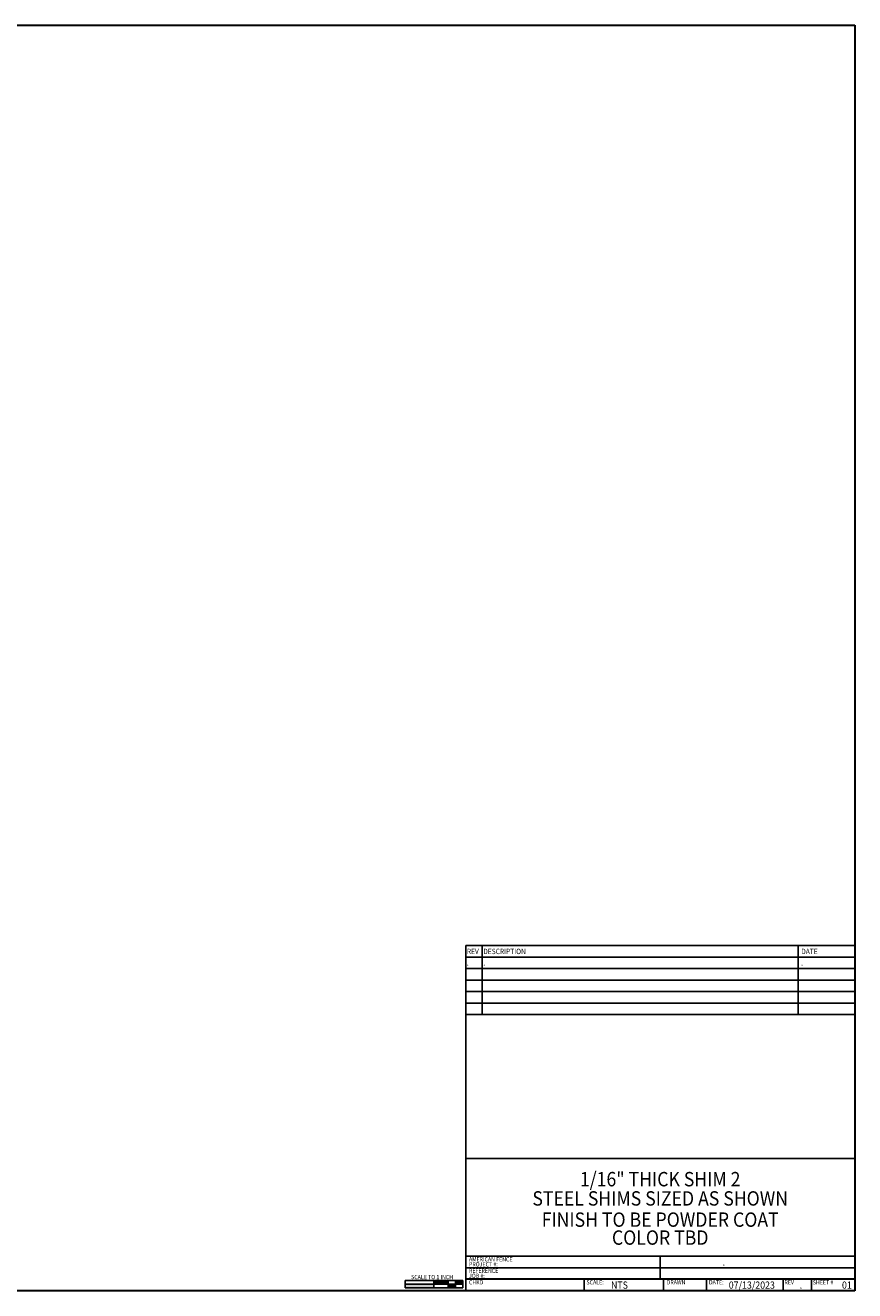
# Model space of a CAD drawing. Extents: x -4796.5 to -4762.5, y 210.2 to 232.2.
# Drawn here: x -4776.9 to -4762.5, y 210.2 to 232.2 of the extents above; entities that cross this region are included whole.
import ezdxf
from ezdxf.enums import TextEntityAlignment as Align

# ---------------------------------------------------------------- set-up
doc = ezdxf.new("R2010")
doc.units = 0
doc.header["$MEASUREMENT"] = 0
doc.layers.add('00 WR SHEET', color=7, linetype='Continuous', lineweight=30)
doc.layers.add('00 WR SHEET 2', color=7, linetype='Continuous')
doc.layers.add('00 WR TEXT', color=3, linetype='Continuous')
doc.styles.add('00 WR TEXT', font='arial.ttf', dxfattribs={"width": 0.9})

msp = doc.modelspace()

# ---------------------------------------------------------------- linework, layer by layer
at = {"layer": '00 WR SHEET', "color": 7}
for p, q in [((-4796.50108, 232.20614), (-4762.50108, 232.20614)), ((-4762.50108, 232.20614), (-4762.50108, 210.20614)), ((-4762.50108, 210.40614), (-4769.26211, 210.40614)), ((-4762.50108, 210.20614), (-4796.50108, 210.20614))]:
    msp.add_line(p, q, dxfattribs=at)
at = {"layer": '00 WR SHEET 2'}
for p, q in [((-4769.26211, 215.00614), (-4769.26211, 216.20614)), ((-4762.50108, 216.20614), (-4769.26211, 216.20614)), ((-4762.50108, 216.20614), (-4769.26211, 216.20614)), ((-4768.97808, 215.00614), (-4768.97808, 216.20614)), ((-4763.48123, 215.00614), (-4763.48123, 216.20614)), ((-4762.50108, 216.00614), (-4769.26211, 216.00614)), ((-4762.50108, 215.80614), (-4769.26211, 215.80614)), ((-4762.50108, 215.60614), (-4769.26211, 215.60614)), ((-4762.50108, 215.40614), (-4769.26211, 215.40614)), ((-4762.50108, 215.20614), (-4769.26211, 215.20614)), ((-4769.26211, 215.00614), (-4769.26211, 210.20614)), ((-4762.50108, 215.00614), (-4769.26211, 215.00614)), ((-4762.50108, 215.00614), (-4769.26211, 215.00614)), ((-4769.26211, 212.50326), (-4762.50108, 212.50326)), ((-4762.50108, 210.80614), (-4769.26211, 210.80614)), ((-4765.88159, 210.60614), (-4765.88159, 210.80614)), ((-4762.50108, 210.60614), (-4769.26211, 210.60614)), ((-4765.88159, 210.60614), (-4765.88159, 210.40614)), ((-4769.81484, 210.38241), (-4770.31484, 210.38241)), ((-4770.31484, 210.25741), (-4770.31484, 210.38241)), ((-4769.56484, 210.38241), (-4769.81484, 210.38241)), ((-4769.81484, 210.38241), (-4769.81484, 210.25741)), ((-4769.56484, 210.38241), (-4769.43984, 210.38241)), ((-4769.56484, 210.38241), (-4769.56484, 210.25741)), ((-4769.43984, 210.38241), (-4769.31484, 210.38241)), ((-4769.43984, 210.38241), (-4769.43984, 210.25741)), ((-4769.31484, 210.38241), (-4769.31484, 210.25741)), ((-4767.20153, 210.20614), (-4767.20153, 210.40614)), ((-4765.82653, 210.20614), (-4765.82653, 210.40614)), ((-4765.07653, 210.20614), (-4765.07653, 210.40614)), ((-4763.74325, 210.20614), (-4763.74325, 210.40614)), ((-4763.25108, 210.20614), (-4763.25108, 210.40614)), ((-4770.31484, 210.31991), (-4769.31484, 210.31991)), ((-4769.31484, 210.25741), (-4770.31484, 210.25741))]:
    msp.add_line(p, q, dxfattribs=at)
for points in [[(-4769.81484, 210.31991), (-4769.81484, 210.38241), (-4769.56484, 210.31991), (-4769.56484, 210.38241)], [(-4769.43984, 210.31991), (-4769.43984, 210.38241), (-4769.31484, 210.31991), (-4769.31484, 210.38241)], [(-4770.31484, 210.25741), (-4770.31484, 210.31991), (-4769.81484, 210.25741), (-4769.81484, 210.31991)], [(-4769.56484, 210.25741), (-4769.56484, 210.31991), (-4769.43984, 210.25741), (-4769.43984, 210.31991)]]:
    msp.add_solid(points, dxfattribs=at)

# ---------------------------------------------------------------- texts
at = {"layer": '00 WR TEXT', "style": '00 WR TEXT', "width": 0.9}
for s, height, p in [('REV', 0.09375, (-4769.24265, 216.15181)), ('DESCRIPTION', 0.09375, (-4768.95732, 216.15181)), ('DATE', 0.09375, (-4763.43057, 216.15181)), ('.', 0.09375, (-4769.24265, 215.95181)), ('.', 0.09375, (-4768.95732, 215.95181)), ('.', 0.09375, (-4763.43057, 215.95181)), ('AMERICAN FENCE', 0.075, (-4769.20561, 210.7898)), ('PROJECT #:', 0.075, (-4769.20561, 210.70188)), ('REFERENCE', 0.075, (-4769.20561, 210.5898)), ('SCALE TO 1 INCH', 0.075, (-4770.21148, 210.48067)), ('JOB #:', 0.075, (-4769.20561, 210.50188)), ('CHKD', 0.075, (-4769.20561, 210.3898)), ('SCALE:', 0.075, (-4767.16353, 210.3898)), ('DRAWN', 0.075, (-4765.76908, 210.3898)), ('DATE:', 0.075, (-4765.03424, 210.3898)), ('REV', 0.075, (-4763.72202, 210.3898)), ('SHEET #', 0.075, (-4763.23005, 210.3898))]:
    msp.add_text(s, height=height, dxfattribs=at).set_placement(p, align=Align.TOP_LEFT)
for s, p in [('1/16" THICK SHIM 2', (-4765.88159, 212.02049)), ('STEEL SHIMS SIZED AS SHOWN', (-4765.88159, 211.6855)), ('FINISH TO BE POWDER COAT', (-4765.88159, 211.31674)), ('COLOR TBD', (-4765.88159, 211.00444))]:
    msp.add_text(s, height=0.25, dxfattribs=at).set_placement(p, align=Align.CENTER)
for s, p in [('.', (-4764.7984, 210.6412)), ('NTS', (-4766.73672, 210.2412)), ('07/13/2023', (-4764.68974, 210.2412)), ('01', (-4762.72233, 210.2412)), ('.', (-4763.45643, 210.2412))]:
    msp.add_text(s, height=0.125, dxfattribs=at).set_placement(p)

doc.saveas('drawing.dxf')
